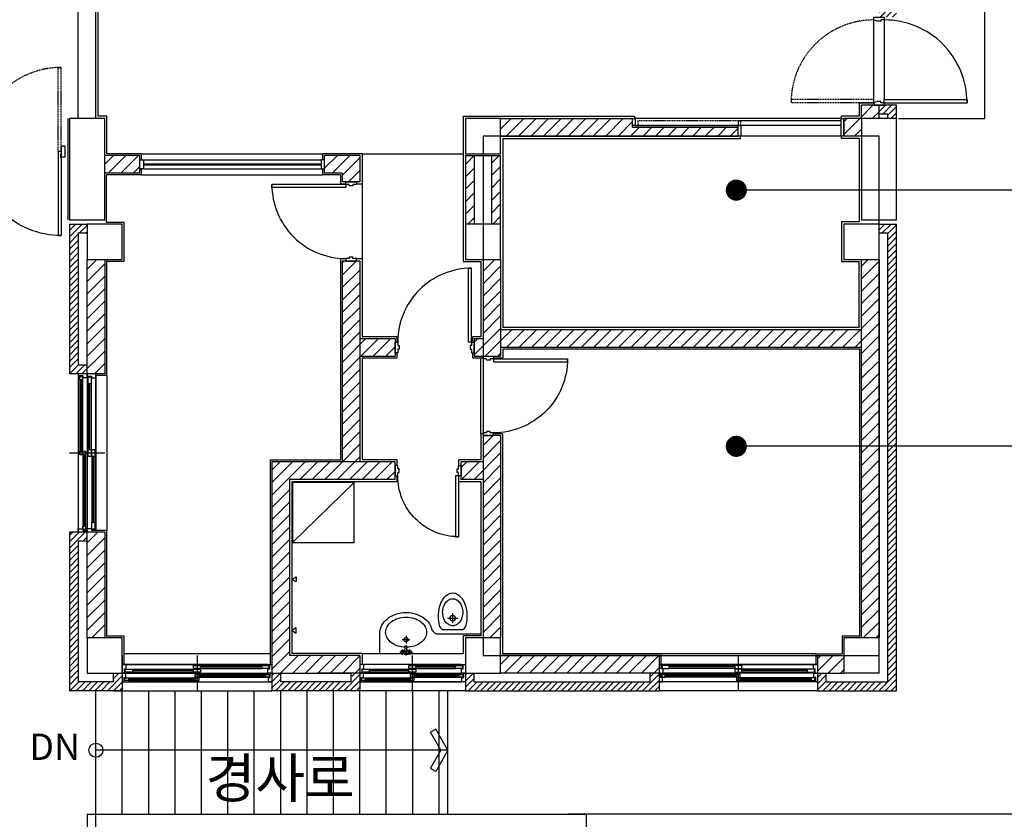
# Model space of a CAD drawing. Extents: x 40749221 to 41270423, y -265141 to 257909.
# Drawn here: x 40865910 to 40877099, y -111464 to -102381 of the extents above; entities that cross this region are included whole.
import ezdxf
from ezdxf.enums import TextEntityAlignment as Align

# ---------------------------------------------------------------- set-up
doc = ezdxf.new("R2010")
doc.units = 0
doc.header["$LTSCALE"] = 50
doc.header["$MEASUREMENT"] = 0
doc.linetypes.add('HIDDEN', pattern=[0.375, 0.25, -0.125])
doc.layers.get('0').update_dxf_attribs({"linetype": 'CONTINUOUS'})
doc.layers.get('Defpoints').update_dxf_attribs({"linetype": 'CONTINUOUS'})
for name, color, linetype in [('4', 4, 'CONTINUOUS'), ('COL', 2, 'CONTINUOUS'), ('DIM', 7, 'CONTINUOUS'), ('FIN', 7, 'CONTINUOUS'), ('FUR', 5, 'CONTINUOUS'), ('HAT', 5, 'CONTINUOUS'), ('hidden', 7, 'HIDDEN'), ('TEX', 3, 'CONTINUOUS'), ('TEX_400', 3, 'CONTINUOUS'), ('TEXT', 3, 'CONTINUOUS'), ('WAL', 3, 'CONTINUOUS'), ('WID', 4, 'CONTINUOUS')]:
    doc.layers.add(name, color=color, linetype=linetype)
doc.styles.add('서울남산체', font='malgun.ttf')
pattern_1 = [(45, (40743033.9, -129435.98), (-70.71068, 70.71068), [])]

# ---------------------------------------------------------------- blocks, each defined once
blk = doc.blocks.new('ARROW1')
for p, q in [((0, 0), (0.286, 0.501)), ((0.286, 0.501), (0.41, 0.43)), ((0.165, 0), (0.41, 0.429)), ((0, 0), (0.286, -0.501)), ((0.165, 0), (0.41, -0.429)), ((0.286, -0.501), (0.41, -0.43))]:
    blk.add_line(p, q)

msp = doc.modelspace()

# ---------------------------------------------------------------- hatches: boundary and pattern name
at = {"layer": 'HAT'}
h = msp.add_hatch(dxfattribs=at)
h.set_pattern_fill('_USER', color=256, scale=50, angle=45, style=0, pattern_type=0)
h.set_pattern_definition([(45, (40743033.9, -129435.98), (-35.355339, 35.355339), [])])
h.paths.add_polyline_path([(40875875.5, -103354), (40875675.5, -103354), (40875675.5, -103454), (40875775.5, -103454), (40875775.5, -103504), (40875875.5, -103504)])
h.paths.add_polyline_path([(40875875.5, -101904), (40875675.5, -101904), (40875675.5, -102004), (40875775.5, -102004), (40875775.5, -102254), (40875675.5, -102254), (40875675.5, -102354), (40875735.4, -102354), (40875875.5, -102354)])
h = msp.add_hatch(dxfattribs=at)
h.set_pattern_fill('_USER', color=256, scale=100, angle=45, style=0, pattern_type=0)
h.set_pattern_definition(pattern_1)
h.paths.add_polyline_path([(40875475.5, -103604), (40875275.5, -103604), (40875275.5, -103704), (40875475.5, -103704)])
h.paths.add_polyline_path([(40875475.5, -103504), (40875275.5, -103504), (40875275.5, -103604), (40875475.5, -103604)])
h.paths.add_polyline_path([(40875675.3, -103354), (40875475.3, -103354), (40875475.3, -103504), (40875475.5, -103504), (40875675.3, -103504)])
h = msp.add_hatch(dxfattribs=at)
h.set_pattern_fill('_USER', color=256, scale=100, angle=45, style=0, pattern_type=0)
h.set_pattern_definition(pattern_1)
h.paths.add_polyline_path([(40875475.5, -105904), (40871375.5, -105904), (40871375.5, -106104), (40875475.5, -106104)])
h.paths.add_polyline_path([(40872875.5, -103604), (40872875.5, -103504), (40871375.5, -103504), (40871375.5, -103704), (40874075.5, -103704), (40874075.5, -103604)])
h = msp.add_hatch(dxfattribs=at)
h.set_pattern_fill('_USER', color=256, scale=100, angle=45, style=0, pattern_type=0)
h.set_pattern_definition(pattern_1)
h.paths.add_polyline_path([(40867275.3, -104024), (40866875.5, -104024), (40866875.5, -104124), (40867275.3, -104124)])
h.paths.add_polyline_path([(40867275.3, -103924), (40866875.5, -103924), (40866875.5, -104024), (40867275.3, -104024)])
h = msp.add_hatch(dxfattribs=at)
h.set_pattern_fill('_USER', color=256, scale=100, angle=45, style=0, pattern_type=0)
h.set_pattern_definition(pattern_1)
h.paths.add_polyline_path([(40869775.5, -103924), (40869375.3, -103924), (40869375.3, -104124), (40869575.5, -104124), (40869575.5, -104224), (40869775.5, -104224)])
h = msp.add_hatch(dxfattribs=at)
h.set_pattern_fill('_USER', color=256, scale=100, angle=45, style=0, pattern_type=0)
h.set_pattern_definition(pattern_1)
h.paths.add_polyline_path([(40871075.5, -103924), (40870975.5, -103924), (40870975.5, -104704), (40871075.5, -104704)])
h.paths.add_polyline_path([(40871375.5, -103924), (40871275.5, -103924), (40871275.5, -104704), (40871375.5, -104704)])
h = msp.add_hatch(dxfattribs=at)
h.set_pattern_fill('_USER', color=256, scale=100, angle=45, style=0, pattern_type=0)
h.set_pattern_definition(pattern_1)
h.paths.add_polyline_path([(40869775.5, -105124), (40869575.5, -105124), (40869575.5, -107404), (40869775.5, -107404)])
h.paths.add_polyline_path([(40870175.5, -106004), (40869775.5, -106004), (40869775.5, -106204), (40870175.5, -106204)])
h.paths.add_polyline_path([(40871175.5, -107404), (40870925.5, -107404), (40870925.5, -107604), (40871175.5, -107604)])
h.paths.add_polyline_path([(40871375.5, -107104), (40871175.5, -107104), (40871175.5, -109404), (40871375.5, -109404)])
h.paths.add_polyline_path([(40871375.5, -105104), (40871175.5, -105104), (40871175.5, -106004), (40871175.5, -106204), (40871295.5, -106204), (40871375.5, -106204)])
h.paths.add_polyline_path([(40871175.5, -106004), (40871075.5, -106004), (40871075.5, -106204), (40871175.5, -106204)])
h = msp.add_hatch(dxfattribs=at)
h.set_pattern_fill('_USER', color=256, scale=100, angle=45, style=0, pattern_type=0)
h.set_pattern_definition(pattern_1)
h.paths.add_polyline_path([(40875675.5, -105104), (40875475.5, -105104), (40875475.5, -109404), (40875675.5, -109404)])
h = msp.add_hatch(dxfattribs=at)
h.set_pattern_fill('_USER', color=256, scale=100, angle=45, style=0, pattern_type=0)
h.set_pattern_definition(pattern_1)
h.paths.add_polyline_path([(40869775.5, -109804), (40869775.5, -109604), (40868975.5, -109604), (40868975.5, -107604), (40870175.5, -107604), (40870175.5, -107404), (40868775.5, -107404), (40868775.5, -109804)])
h = msp.add_hatch(dxfattribs=at)
h.set_pattern_fill('_USER', color=256, scale=100, angle=45, style=0, pattern_type=0)
h.set_pattern_definition(pattern_1)
h.paths.add_polyline_path([(40875275.5, -109604), (40874975.5, -109604), (40874975.5, -109804), (40875275.5, -109804)])
h.paths.add_polyline_path([(40873175.5, -109604), (40871375.5, -109604), (40871375.5, -109804), (40873175.5, -109804), (40873175.5, -109704)])

# ---------------------------------------------------------------- linework, layer by layer
at = {"layer": '4', "linetype": 'Continuous'}
for p, q in [((40878053.6, -104317.1), (40874053.6, -104317.1)), ((40878053.6, -107227.5), (40874053.6, -107227.5))]:
    msp.add_line(p, q, dxfattribs=at)
at = {"layer": '4', "const_width": 120}
for points in [[(40873993.6, -104317.1, 1), (40874113.6, -104317.1, 1)], [(40873993.6, -107227.5, 1), (40874113.6, -107227.5, 1)]]:
    msp.add_lwpolyline(points, format="xyb", close=True, dxfattribs=at)
at = {"layer": 'COL'}
for p, q in [((40866475.5, -103504), (40866475.5, -104654)), ((40866875.5, -103504), (40866475.5, -103504)), ((40866875.5, -104654), (40866875.5, -103504)), ((40870975.5, -103504), (40870975.5, -103904)), ((40871375.5, -103504), (40870975.5, -103504)), ((40871375.5, -103904), (40871375.5, -103504)), ((40875475.5, -103504), (40875475.5, -104654)), ((40875875.5, -103504), (40875475.5, -103504)), ((40875875.5, -104654), (40875875.5, -103504)), ((40870975.5, -103904), (40871375.5, -103904)), ((40866475.5, -104654), (40866875.5, -104654)), ((40866675.5, -104704), (40866675.5, -105104)), ((40867075.5, -104704), (40866675.5, -104704)), ((40867075.5, -105104), (40867075.5, -104704)), ((40870975.5, -104704), (40870975.5, -105104)), ((40871375.5, -104704), (40870975.5, -104704)), ((40871375.5, -105104), (40871375.5, -104704)), ((40875275.5, -104704), (40875275.5, -105104)), ((40875675.5, -104704), (40875275.5, -104704)), ((40875475.5, -104654), (40875875.5, -104654)), ((40875675.5, -105104), (40875675.5, -104704)), ((40866675.5, -105104), (40867075.5, -105104)), ((40870975.5, -105104), (40871375.5, -105104)), ((40875275.5, -105104), (40875675.5, -105104)), ((40866675.5, -109404), (40866675.5, -109804)), ((40867075.5, -109404), (40866675.5, -109404)), ((40867075.5, -109804), (40867075.5, -109404)), ((40870975.5, -109404), (40870975.5, -109804)), ((40871375.5, -109404), (40870975.5, -109404)), ((40871375.5, -109804), (40871375.5, -109404)), ((40875275.5, -109404), (40875275.5, -109804)), ((40875675.5, -109404), (40875275.5, -109404)), ((40875675.5, -109804), (40875675.5, -109404)), ((40866675.5, -109804), (40867075.5, -109804)), ((40870975.5, -109804), (40871375.5, -109804)), ((40875675.5, -109804), (40875275.5, -109804))]:
    msp.add_line(p, q, dxfattribs=at)
at = {"layer": 'Defpoints'}
msp.add_lwpolyline([(40871175.5, -103704), (40871175.5, -109604), (40875675.5, -109604), (40875675.5, -103704), (40871175.5, -103704)], dxfattribs=at)
at = {"layer": 'DIM'}
msp.add_circle((40866775.5, -110679), 80, dxfattribs=at)
at = {"layer": 'FIN'}
for p, q in [((40866800.5, -103479), (40866800.5, -96429)), ((40876875.5, -101404), (40876875.5, -103504)), ((40875615.4, -103324), (40875615.4, -102384)), ((40875735.4, -102384), (40875735.4, -103289)), ((40875450.3, -103329), (40875450.3, -103479)), ((40875615.4, -103329), (40875450.3, -103329)), ((40866900.5, -103479), (40866800.5, -103479)), ((40866900.5, -103904), (40866900.5, -103479)), ((40870950.5, -103479), (40872900.5, -103479)), ((40870950.5, -103479), (40870950.5, -105129)), ((40872900.5, -103504), (40872900.5, -103479)), ((40875250.5, -103504), (40875250.5, -103479)), ((40875450.3, -103479), (40875250.5, -103479)), ((40866455.5, -103504), (40866455.5, -104654)), ((40875245.5, -103504), (40872900.5, -103504)), ((40872905.5, -103584), (40874075.5, -103584)), ((40875895.5, -103504), (40876875.5, -103504)), ((40874100.5, -103729), (40874100.5, -103704)), ((40875250.5, -103729), (40875250.5, -103704)), ((40871400.5, -103729), (40871400.5, -105879)), ((40871400.5, -103729), (40874100.5, -103729)), ((40875450.5, -103729), (40875250.5, -103729)), ((40875450.5, -103729), (40875450.5, -104679)), ((40867295.3, -103904), (40866900.5, -103904)), ((40867295.3, -103974), (40867295.3, -103904)), ((40869800.5, -103904), (40869355.3, -103904)), ((40869355.3, -103974), (40869355.3, -103904)), ((40869800.5, -103904), (40870950.5, -103904)), ((40869800.5, -103904), (40869800.5, -104249)), ((40867295.3, -104144), (40866895.5, -104144)), ((40866895.5, -104684), (40866895.5, -104144)), ((40867295.3, -104144), (40867295.3, -104074)), ((40869355.3, -104144), (40869355.3, -104074)), ((40869555.5, -104144), (40869355.3, -104144)), ((40869555.5, -104144), (40869555.5, -104249)), ((40869615.5, -104249), (40869555.5, -104249)), ((40869800.5, -104249), (40869735.5, -104249)), ((40869800.5, -104249), (40869800.5, -105099)), ((40867095.5, -104684), (40866895.5, -104684)), ((40867095.5, -105124), (40867095.5, -104684)), ((40875250.5, -104679), (40875250.5, -105129)), ((40875450.5, -104679), (40875250.5, -104679)), ((40866895.5, -105124), (40866895.5, -106424)), ((40866895.5, -105124), (40867095.5, -105124)), ((40869615.5, -105099), (40869555.5, -105099)), ((40869555.5, -105099), (40869555.5, -107384)), ((40869800.5, -105099), (40869735.5, -105099)), ((40869800.5, -105099), (40869800.5, -105979)), ((40870950.5, -105129), (40871150.5, -105129)), ((40871150.5, -105129), (40871150.5, -105979)), ((40875250.5, -105129), (40875450.5, -105129)), ((40875450.5, -105879), (40875450.5, -105129)), ((40875450.5, -105879), (40871400.5, -105879)), ((40869800.5, -105979), (40870195.5, -105979)), ((40870195.5, -105979), (40870195.5, -106044)), ((40871055.5, -105979), (40871055.5, -106044)), ((40871055.5, -105979), (40871150.5, -105979)), ((40870195.5, -106164), (40870195.5, -106224)), ((40871055.5, -106164), (40871055.5, -106224)), ((40875455.5, -106124), (40871400.5, -106124)), ((40871400.5, -106124), (40871400.5, -106224)), ((40875455.5, -109384), (40875455.5, -106124)), ((40869800.5, -106224), (40870195.5, -106224)), ((40869800.5, -106224), (40869800.5, -107379)), ((40871055.5, -106224), (40871175.5, -106224)), ((40871150.5, -107084), (40871150.5, -106224)), ((40871295.5, -106224), (40871400.5, -106224)), ((40866900.5, -106424), (40866775.5, -106424)), ((40866900.5, -106424), (40866900.5, -108184)), ((40871175.5, -107084), (40871150.5, -107084)), ((40871150.5, -107084), (40871150.5, -107379)), ((40871395.5, -107084), (40871295.5, -107084)), ((40871395.5, -107084), (40871395.5, -109584)), ((40869555.5, -107384), (40868755.5, -107384)), ((40868755.5, -107384), (40868755.5, -109704)), ((40870200.5, -107379), (40869800.5, -107379)), ((40870200.5, -107444), (40870200.5, -107379)), ((40871150.5, -107379), (40870900.5, -107379)), ((40870900.5, -107444), (40870900.5, -107379)), ((40869000.5, -107629), (40869000.5, -109579)), ((40870200.5, -107629), (40869000.5, -107629)), ((40870200.5, -107629), (40870200.5, -107564)), ((40870900.5, -107629), (40870900.5, -107564)), ((40871150.5, -107629), (40870900.5, -107629)), ((40871150.5, -107629), (40871150.5, -109379)), ((40866900.5, -108184), (40866775.5, -108184)), ((40866895.5, -108184), (40866895.5, -109384)), ((40867095.5, -109384), (40866895.5, -109384)), ((40867095.5, -109704), (40867095.5, -109384)), ((40870950.5, -109379), (40870950.5, -109579)), ((40871150.5, -109379), (40870950.5, -109379)), ((40875255.5, -109384), (40875255.5, -109584)), ((40875455.5, -109384), (40875255.5, -109384)), ((40867095.5, -109579), (40868755.5, -109579)), ((40869800.5, -109579), (40869000.5, -109579)), ((40869800.5, -109579), (40870950.5, -109579)), ((40869800.5, -109579), (40869800.5, -109704)), ((40873195.5, -109584), (40871395.5, -109584)), ((40873195.5, -109584), (40873195.5, -109704)), ((40874955.5, -109584), (40875255.5, -109584)), ((40874955.5, -109584), (40874955.5, -109704))]:
    msp.add_line(p, q, dxfattribs=at)
at = {"layer": 'FIN', "linetype": 'Continuous'}
for p, q in [((40866775.5, -113804), (40866775.5, -110004)), ((40870775.5, -111404), (40870775.5, -110004)), ((40866675.5, -111404), (40866775.5, -111404)), ((40866675.5, -111404), (40866675.5, -113804)), ((40866775.5, -111404), (40872345.5, -111404)), ((40880137.1, -111404), (40872145.5, -111404)), ((40872345.5, -111404), (40872345.5, -113804))]:
    msp.add_line(p, q, dxfattribs=at)
at = {"layer": 'FIN'}
msp.add_lwpolyline([(40874075.5, -103579), (40875245.5, -103579), (40875245.5, -103529), (40874075.5, -103529)], close=True, dxfattribs=at)
at = {"layer": 'FUR'}
for p, q in [((40869710.5, -107639), (40869010.5, -108319)), ((40870773.1, -109179.9), (40870887.9, -109179.9)), ((40870830.5, -109237.3), (40870830.5, -109122.5)), ((40870728.9, -109309.6), (40870932.2, -109309.6)), ((40870000.5, -109579), (40870000.5, -109356)), ((40870256.1, -109422.9), (40870344.9, -109422.9)), ((40870300.5, -109378.5), (40870300.5, -109467.3)), ((40870651.4, -109356), (40871150.5, -109356)), ((40870260.2, -109597), (40870260.2, -109534.5)), ((40870290.5, -109565.8), (40870290.5, -109494.3)), ((40870290.5, -109494.3), (40870310.5, -109494.3)), ((40870310.5, -109565.8), (40870310.5, -109494.3)), ((40870340.9, -109597), (40870340.9, -109534.5)), ((40870228.9, -109565.8), (40870271.7, -109565.8)), ((40870290.5, -109565.8), (40870310.5, -109565.8)), ((40870329.3, -109565.8), (40870372.1, -109565.8))]:
    msp.add_line(p, q, dxfattribs=at)
for points in [[(40869710.5, -108319), (40869710.5, -107639), (40869010.5, -107639), (40869010.5, -108319)], [(40869000.5, -108739), (40869051.3, -108709.7), (40869051.3, -108768.3)], [(40869000.5, -109319), (40869051.3, -109348.3), (40869051.3, -109289.7)]]:
    msp.add_lwpolyline(points, close=True, dxfattribs=at)
for points in [[(40870668.5, -109157.2, -0.062129), (40870681.7, -109051.3, -0.0753584), (40870716, -108970, -0.1070551), (40870773.3, -108910, -0.1498924), (40870830.5, -108892.4, -0.1498924), (40870887.8, -108910, -0.1070551), (40870945.1, -108970, -0.0753584), (40870979.3, -109051.3, -0.062129), (40870992.5, -109157.2, -0.062129), (40870979.3, -109263.2, -0.0130562), (40870975.1, -109278, -0.1070551)], [(40870000.5, -109356, -0.1196365), (40870022.2, -109266.6, -0.1048834), (40870088.4, -109185.7, -0.0890952), (40870183, -109134.2, -0.0804395), (40870300.5, -109115.1, -0.0804395), (40870418.1, -109134.2, -0.0890952), (40870512.7, -109185.7, -0.1048834), (40870578.8, -109266.6, -0.0272482), (40870587.5, -109286, -0.1196365)], [(40870290.5, -109509.8, -0.0660762), (40870208.8, -109496.3, -0.0848079), (40870136.3, -109459.9, -0.1063338), (40870084.7, -109401.6, -0.1289398), (40870068.3, -109339.2, -0.1289398), (40870084.7, -109276.7, -0.1063338), (40870136.3, -109218.4, -0.0848079), (40870208.8, -109182, -0.0740605), (40870300.5, -109168.4, -0.0740605)], [(40870300.5, -109168.4, -0.0740605), (40870392.2, -109182, -0.0848079), (40870464.7, -109218.4, -0.1063338), (40870516.4, -109276.7, -0.1289398), (40870532.7, -109339.2, -0.1289398), (40870516.4, -109401.6, -0.1063338), (40870464.7, -109459.9, -0.0848079), (40870392.2, -109496.3, -0.0660762), (40870310.5, -109509.8, -0.0740605)], [(40870685.9, -109278, -0.0130562), (40870681.7, -109263.2, -0.062129), (40870668.5, -109157.2, -0.062129)]]:
    msp.add_lwpolyline(points, format="xyb", dxfattribs=at)
msp.add_lwpolyline([(40870716.2, -109112.2, -0.0748911), (40870725.3, -109051.6, -0.0853959), (40870749.7, -109003.5, -0.1061792), (40870788.6, -108969.4, -0.1276622), (40870830.5, -108958.5, -0.1276622), (40870872.4, -108969.4, -0.1061792), (40870911.4, -109003.5, -0.0853959), (40870935.8, -109051.6, -0.0748911), (40870944.9, -109112.2, -0.0748911), (40870935.8, -109172.9, -0.0853959), (40870911.4, -109220.9, -0.1061792), (40870872.4, -109255, -0.1276622), (40870830.5, -109265.9, -0.1276622), (40870788.6, -109255, -0.1061792), (40870749.7, -109220.9, -0.0853959), (40870725.3, -109172.9, -0.0748911)], format="xyb", close=True, dxfattribs=at)
for centre, radius in [((40870830.5, -109179.9), 31.5), ((40870300.5, -109422.9), 24.3)]:
    msp.add_circle(centre, radius, dxfattribs=at)
for centre, radius, start, end in [((40870661, -109283.1), 73.5, 182.23784, 262.52286), ((40870728.9, -109264.6), 45, 197.21271, 270.00008), ((40870932.2, -109264.6), 45, 269.99992, 342.78729), ((40870300.5, -109565.8), 28.8, 110.31571, 69.68429), ((40870260.2, -109565.8), 20.1, 42.10646, 317.89354), ((40870340.9, -109565.8), 20.1, 222.10646, 137.89354)]:
    msp.add_arc(centre, radius, start, end, dxfattribs=at)
at = {"layer": 'HAT'}
for p, q in [((40866475.5, -104847.9), (40866619.4, -104704)), ((40866475.5, -104777.2), (40866548.7, -104704)), ((40866475.5, -104706.5), (40866478, -104704)), ((40866590.2, -104804), (40866675.5, -104718.6)), ((40875675.5, -104769.6), (40875741.2, -104703.9)), ((40875711.9, -104803.9), (40875811.9, -104703.9)), ((40875775.5, -104811), (40875875.5, -104711)), ((40866475.5, -104918.6), (40866575.5, -104818.6)), ((40866660.9, -104804), (40866675.5, -104789.3)), ((40875775.5, -104881.7), (40875875.5, -104781.7)), ((40866475.5, -104989.3), (40866575.5, -104889.3)), ((40875775.5, -104952.4), (40875875.5, -104852.4)), ((40875775.5, -105023.1), (40875875.5, -104923.1)), ((40866475.5, -105060), (40866575.5, -104960)), ((40866475.5, -105130.7), (40866575.5, -105030.7)), ((40875775.5, -105093.8), (40875875.5, -104993.8)), ((40875775.5, -105164.5), (40875875.5, -105064.5)), ((40866475.5, -105201.4), (40866575.5, -105101.4)), ((40866475.5, -105272.1), (40866575.5, -105172.1)), ((40866675.5, -105213.6), (40866785.1, -105104)), ((40866675.5, -105355), (40866875.5, -105155)), ((40875775.5, -105235.2), (40875875.5, -105135.2)), ((40866475.5, -105342.9), (40866575.5, -105242.9)), ((40875775.5, -105306), (40875875.5, -105206)), ((40875775.5, -105376.7), (40875875.5, -105276.7)), ((40866475.5, -105413.6), (40866575.5, -105313.6)), ((40866475.5, -105484.3), (40866575.5, -105384.3)), ((40866675.5, -105496.4), (40866875.5, -105296.4)), ((40875775.5, -105447.4), (40875875.5, -105347.4)), ((40866475.5, -105555), (40866575.5, -105455)), ((40866675.5, -105637.8), (40866875.5, -105437.8)), ((40875775.5, -105518.1), (40875875.5, -105418.1)), ((40875775.5, -105588.8), (40875875.5, -105488.8)), ((40866475.5, -105625.7), (40866575.5, -105525.7)), ((40866475.5, -105696.4), (40866575.5, -105596.4)), ((40866675.5, -105779.3), (40866875.5, -105579.3)), ((40875775.5, -105659.5), (40875875.5, -105559.5)), ((40866475.5, -105767.1), (40866575.5, -105667.1)), ((40866475.5, -105837.8), (40866575.5, -105737.8)), ((40866675.5, -105920.7), (40866875.5, -105720.7)), ((40875775.5, -105730.2), (40875875.5, -105630.2)), ((40875775.5, -105800.9), (40875875.5, -105700.9)), ((40866475.5, -105908.5), (40866575.5, -105808.5)), ((40875775.5, -105871.6), (40875875.5, -105771.6)), ((40875775.5, -105942.4), (40875875.5, -105842.4)), ((40866475.5, -105979.3), (40866575.5, -105879.3)), ((40866475.5, -106050), (40866575.5, -105950)), ((40866675.5, -106062.1), (40866875.5, -105862.1)), ((40875775.5, -106013.1), (40875875.5, -105913.1)), ((40866475.5, -106120.7), (40866575.5, -106020.7)), ((40866675.5, -106203.5), (40866875.5, -106003.5)), ((40875775.5, -106083.8), (40875875.5, -105983.8)), ((40875775.5, -106154.5), (40875875.5, -106054.5)), ((40866475.5, -106191.4), (40866575.5, -106091.4)), ((40866475.5, -106262.1), (40866575.5, -106162.1)), ((40866616.5, -106404), (40866875.5, -106144.9)), ((40875775.5, -106225.2), (40875875.5, -106125.2)), ((40866475.5, -106332.8), (40866575.5, -106232.8)), ((40866757.9, -106404), (40866875.5, -106286.4)), ((40875775.5, -106295.9), (40875875.5, -106195.9)), ((40875775.5, -106366.6), (40875875.5, -106266.6)), ((40866475.5, -106403.5), (40866575.1, -106304)), ((40866545.8, -106404), (40866645.8, -106304)), ((40866666.5, -106354), (40866675.5, -106344.9)), ((40875775.5, -106437.3), (40875875.5, -106337.3)), ((40875775.5, -106508), (40875875.5, -106408)), ((40875775.5, -106578.7), (40875875.5, -106478.7)), ((40875775.5, -106649.5), (40875875.5, -106549.5)), ((40875775.5, -106720.2), (40875875.5, -106620.2)), ((40875775.5, -106790.9), (40875875.5, -106690.9)), ((40875775.5, -106861.6), (40875875.5, -106761.6)), ((40875775.5, -106932.3), (40875875.5, -106832.3)), ((40875775.5, -107003), (40875875.5, -106903)), ((40875775.5, -107073.7), (40875875.5, -106973.7)), ((40875775.5, -107144.4), (40875875.5, -107044.4)), ((40875775.5, -107215.1), (40875875.5, -107115.1)), ((40875775.5, -107285.9), (40875875.5, -107185.9)), ((40875775.5, -107356.6), (40875875.5, -107256.6)), ((40875775.5, -107427.3), (40875875.5, -107327.3)), ((40875775.5, -107498), (40875875.5, -107398)), ((40875775.5, -107568.7), (40875875.5, -107468.7)), ((40875775.5, -107639.4), (40875875.5, -107539.4)), ((40875775.5, -107710.1), (40875875.5, -107610.1)), ((40875775.5, -107780.8), (40875875.5, -107680.8)), ((40875775.5, -107851.5), (40875875.5, -107751.5)), ((40875775.5, -107922.3), (40875875.5, -107822.3)), ((40875775.5, -107993), (40875875.5, -107893)), ((40875775.5, -108063.7), (40875875.5, -107963.7)), ((40875775.5, -108134.4), (40875875.5, -108034.4)), ((40875775.5, -108205.1), (40875875.5, -108105.1)), ((40875775.5, -108275.8), (40875875.5, -108175.8)), ((40866475.5, -108383.4), (40866655, -108204)), ((40866475.5, -108312.7), (40866584.3, -108204)), ((40866475.5, -108242), (40866513.6, -108204)), ((40866625.7, -108304), (40866675.5, -108254.1)), ((40866675.5, -108324.8), (40866796.4, -108204)), ((40866675.5, -108466.3), (40866875.5, -108266.3)), ((40875775.5, -108346.5), (40875875.5, -108246.5)), ((40866475.5, -108454.1), (40866575.5, -108354.1)), ((40866475.5, -108524.8), (40866575.5, -108424.8)), ((40866675.5, -108607.7), (40866875.5, -108407.7)), ((40875775.5, -108417.2), (40875875.5, -108317.2)), ((40875775.5, -108487.9), (40875875.5, -108387.9)), ((40866475.5, -108595.5), (40866575.5, -108495.5)), ((40875775.5, -108558.6), (40875875.5, -108458.6)), ((40875775.5, -108629.4), (40875875.5, -108529.4)), ((40866475.5, -108666.3), (40866575.5, -108566.3)), ((40866475.5, -108737), (40866575.5, -108637)), ((40866675.5, -108749.1), (40866875.5, -108549.1)), ((40875775.5, -108700.1), (40875875.5, -108600.1)), ((40866475.5, -108807.7), (40866575.5, -108707.7)), ((40866675.5, -108890.5), (40866875.5, -108690.5)), ((40875775.5, -108770.8), (40875875.5, -108670.8)), ((40875775.5, -108841.5), (40875875.5, -108741.5)), ((40866475.5, -108878.4), (40866575.5, -108778.4)), ((40866475.5, -108949.1), (40866575.5, -108849.1)), ((40866675.5, -109031.9), (40866875.5, -108831.9)), ((40875775.5, -108912.2), (40875875.5, -108812.2)), ((40866475.5, -109019.8), (40866575.5, -108919.8)), ((40866675.5, -109173.4), (40866875.5, -108973.4)), ((40875775.5, -108982.9), (40875875.5, -108882.9)), ((40875775.5, -109053.6), (40875875.5, -108953.6)), ((40866475.5, -109090.5), (40866575.5, -108990.5)), ((40866475.5, -109161.2), (40866575.5, -109061.2)), ((40875775.5, -109124.3), (40875875.5, -109024.3)), ((40875775.5, -109195), (40875875.5, -109095)), ((40866475.5, -109231.9), (40866575.5, -109131.9)), ((40866475.5, -109302.7), (40866575.5, -109202.7)), ((40866675.5, -109314.8), (40866875.5, -109114.8)), ((40875775.5, -109265.8), (40875875.5, -109165.8)), ((40866475.5, -109373.4), (40866575.5, -109273.4)), ((40866727.8, -109404), (40866875.5, -109256.2)), ((40875775.5, -109336.5), (40875875.5, -109236.5)), ((40875775.5, -109407.2), (40875875.5, -109307.2)), ((40866475.5, -109444.1), (40866575.5, -109344.1)), ((40866475.5, -109514.8), (40866575.5, -109414.8)), ((40866869.2, -109404), (40866875.5, -109397.6)), ((40875775.5, -109477.9), (40875875.5, -109377.9)), ((40866475.5, -109585.5), (40866575.5, -109485.5)), ((40875775.5, -109548.6), (40875875.5, -109448.6)), ((40875775.5, -109619.3), (40875875.5, -109519.3)), ((40866475.5, -109656.2), (40866575.5, -109556.2)), ((40866475.5, -109726.9), (40866575.5, -109626.9)), ((40874955.5, -109584), (40873195.5, -109584)), ((40875775.5, -109690), (40875875.5, -109590)), ((40866475.5, -109797.6), (40866575.5, -109697.6)), ((40875775.5, -109760.7), (40875875.5, -109660.7)), ((40875775.5, -109831.4), (40875875.5, -109731.4)), ((40866475.5, -109868.3), (40866575.5, -109768.3)), ((40866475.5, -109939.1), (40866575.5, -109839.1)), ((40866905.6, -110004), (40867075.5, -109834)), ((40866975.5, -109863.3), (40867034.9, -109804)), ((40868775.5, -109901.8), (40868873.4, -109804)), ((40868775.5, -109831.1), (40868802.6, -109804)), ((40868775.5, -109972.5), (40868875.5, -109872.5)), ((40869592.6, -110004), (40869775.5, -109821)), ((40869685.5, -109840.3), (40869721.9, -109804)), ((40870975.5, -109893.8), (40871065.4, -109804)), ((40870975.5, -109823.1), (40870994.7, -109804)), ((40870975.5, -109964.5), (40871075.5, -109864.5)), ((40872986.7, -110004), (40873175.5, -109815.1)), ((40873075.5, -109844.4), (40873116, -109804)), ((40874975.5, -109853.6), (40875025.2, -109804)), ((40874975.5, -109924.3), (40875075.5, -109824.3)), ((40875744.4, -110004), (40875875.5, -109872.9)), ((40875775.5, -109902.2), (40875875.5, -109802.2)), ((40866481.3, -110004), (40866581.3, -109904)), ((40866552, -110004), (40866652, -109904)), ((40866622.7, -110004), (40866722.7, -109904)), ((40866693.5, -110004), (40866793.5, -109904)), ((40866764.2, -110004), (40866864.2, -109904)), ((40866834.9, -110004), (40866934.9, -109904)), ((40866976.3, -110004), (40867075.5, -109904.7)), ((40867047, -110004), (40867075.5, -109975.4)), ((40868814.8, -110004), (40868914.8, -109904)), ((40868885.5, -110004), (40868985.5, -109904)), ((40868956.2, -110004), (40869056.2, -109904)), ((40869026.9, -110004), (40869126.9, -109904)), ((40869097.6, -110004), (40869197.6, -109904)), ((40869168.3, -110004), (40869268.3, -109904)), ((40869239, -110004), (40869339, -109904)), ((40869309.7, -110004), (40869409.7, -109904)), ((40869380.5, -110004), (40869480.5, -109904)), ((40869451.2, -110004), (40869551.2, -109904)), ((40869521.9, -110004), (40869621.9, -109904)), ((40869663.3, -110004), (40869775.5, -109891.7)), ((40869734, -110004), (40869775.5, -109962.5)), ((40871006.8, -110004), (40871106.8, -109904)), ((40871077.5, -110004), (40871177.5, -109904)), ((40871148.2, -110004), (40871248.2, -109904)), ((40871218.9, -110004), (40871318.9, -109904)), ((40871289.6, -110004), (40871389.6, -109904)), ((40871360.4, -110004), (40871460.4, -109904)), ((40871431.1, -110004), (40871531.1, -109904)), ((40871501.8, -110004), (40871601.8, -109904)), ((40871572.5, -110004), (40871672.5, -109904)), ((40871643.2, -110004), (40871743.2, -109904)), ((40871713.9, -110004), (40871813.9, -109904)), ((40871784.6, -110004), (40871884.6, -109904)), ((40871855.3, -110004), (40871955.3, -109904)), ((40871926, -110004), (40872026, -109904)), ((40871996.8, -110004), (40872096.8, -109904)), ((40872067.5, -110004), (40872167.5, -109904)), ((40872138.2, -110004), (40872238.2, -109904)), ((40872208.9, -110004), (40872308.9, -109904)), ((40872279.6, -110004), (40872379.6, -109904)), ((40872350.3, -110004), (40872450.3, -109904)), ((40872421, -110004), (40872521, -109904)), ((40872491.7, -110004), (40872591.7, -109904)), ((40872562.4, -110004), (40872662.4, -109904)), ((40872633.1, -110004), (40872733.1, -109904)), ((40872703.9, -110004), (40872803.9, -109904)), ((40872774.6, -110004), (40872874.6, -109904)), ((40872845.3, -110004), (40872945.3, -109904)), ((40872916, -110004), (40873016, -109904)), ((40873057.4, -110004), (40873175.5, -109885.9)), ((40873128.1, -110004), (40873175.5, -109956.6)), ((40874975.5, -109995), (40875075.5, -109895)), ((40875037.3, -110004), (40875137.3, -109904)), ((40875108, -110004), (40875208, -109904)), ((40875178.7, -110004), (40875278.7, -109904)), ((40875249.4, -110004), (40875349.4, -109904)), ((40875320.2, -110004), (40875420.2, -109904)), ((40875390.9, -110004), (40875490.9, -109904)), ((40875461.6, -110004), (40875561.6, -109904)), ((40875532.3, -110004), (40875632.3, -109904)), ((40875603, -110004), (40875703, -109904)), ((40875673.7, -110004), (40875773.7, -109904)), ((40875815.1, -110004), (40875875.5, -109943.6)), ((40866975.5, -110004), (40868775.5, -110004)), ((40870975.5, -110004), (40869775.5, -110004)), ((40874975.5, -110004), (40873175.5, -110004))]:
    msp.add_line(p, q, dxfattribs=at)
at = {"layer": 'HAT', "linetype": 'Continuous'}
for p, q in [((40867075.5, -111404), (40867075.5, -110004)), ((40867375.5, -111404), (40867375.5, -110004)), ((40867675.5, -111404), (40867675.5, -110004)), ((40867975.5, -111404), (40867975.5, -110004)), ((40868275.5, -111404), (40868275.5, -110004)), ((40868575.5, -111404), (40868575.5, -110004)), ((40868875.5, -111404), (40868875.5, -110004)), ((40869175.5, -111404), (40869175.5, -110004)), ((40869475.5, -111404), (40869475.5, -110004)), ((40869775.5, -111404), (40869775.5, -110004)), ((40870075.5, -111404), (40870075.5, -110004)), ((40870375.5, -111404), (40870375.5, -110004)), ((40870675.5, -111404), (40870675.5, -110004))]:
    msp.add_line(p, q, dxfattribs=at)
at = {"layer": 'hidden'}
msp.add_lwpolyline([(40875615.6, -103324), (40874675.6, -103324, -0.4142136), (40875615.6, -102384, -0.4142136)], format="xyb", dxfattribs=at)
msp.add_lwpolyline([(40875615.6, -103324), (40875615.6, -103289), (40874675.6, -103289), (40874675.6, -103324)], dxfattribs=at)
msp.add_lwpolyline([(40872935.5, -103579), (40874105.5, -103579), (40874105.5, -103529), (40872935.5, -103529)], close=True, dxfattribs=at)
at = {"layer": 'TEXT'}
msp.add_line((40870775.5, -110679), (40866775.5, -110679), dxfattribs=at)
at = {"layer": 'WAL'}
for p, q in [((40866575.5, -103504), (40866575.5, -96404)), ((40866775.5, -103504), (40866775.5, -96404)), ((40875875.5, -103354), (40875475.3, -103354)), ((40875475.3, -103504), (40875475.3, -103354)), ((40875675.3, -103504), (40875675.3, -103354)), ((40875875.5, -103504), (40875875.5, -103354)), ((40875775.5, -103454), (40875675.3, -103454)), ((40875775.5, -103504), (40875775.5, -103454)), ((40871375.5, -103504), (40872875.5, -103504)), ((40872875.5, -103604), (40872875.5, -103504)), ((40872875.5, -103604), (40874075.5, -103604)), ((40874075.5, -103704), (40874075.5, -103604)), ((40875275.5, -103704), (40875275.5, -103504)), ((40875475.5, -103504), (40875275.5, -103504)), ((40871375.5, -103704), (40874075.5, -103704)), ((40875475.5, -103704), (40875275.5, -103704)), ((40866375.5, -103954), (40866375.5, -103904)), ((40867275.3, -103924), (40866875.5, -103924)), ((40867275.3, -104124), (40867275.3, -103924)), ((40869375.3, -104124), (40869375.3, -103924)), ((40869775.5, -103924), (40869375.3, -103924)), ((40869775.5, -103924), (40869775.5, -104224)), ((40870975.5, -103924), (40870975.5, -104704)), ((40870975.5, -103924), (40871375.5, -103924)), ((40871075.5, -103924), (40871075.5, -104704)), ((40871275.5, -104704), (40871275.5, -103924)), ((40871375.5, -104704), (40871375.5, -103924)), ((40867275.3, -104124), (40866875.5, -104124)), ((40869575.5, -104124), (40869375.3, -104124)), ((40869575.5, -104124), (40869575.5, -104224)), ((40869775.5, -104224), (40869575.5, -104224)), ((40866475.5, -104704), (40866675.5, -104704)), ((40866475.5, -104704), (40866475.5, -106404)), ((40875675.5, -104703.9), (40875875.5, -104703.9)), ((40875875.5, -110004), (40875875.5, -104703.9)), ((40866575.5, -104804), (40866675.5, -104804)), ((40866575.5, -104804), (40866575.5, -106304)), ((40875675.5, -104803.9), (40875775.5, -104803.9)), ((40875775.5, -109904), (40875775.5, -104803.9)), ((40866675.5, -106404), (40866675.5, -105104)), ((40866875.5, -105104), (40866875.5, -106404)), ((40869775.5, -105124), (40869575.5, -105124)), ((40869575.5, -105124), (40869575.5, -107404)), ((40869775.5, -105124), (40869775.5, -107404)), ((40871175.5, -105104), (40871175.5, -106004)), ((40871375.5, -105104), (40871375.5, -106204)), ((40875475.5, -109404), (40875475.5, -105104)), ((40875675.5, -105104), (40875675.5, -109404)), ((40875475.3, -105904), (40871375.5, -105904)), ((40869775.5, -106004), (40870175.5, -106004)), ((40870175.5, -106004), (40870175.5, -106204)), ((40871075.5, -106004), (40871075.5, -106204)), ((40871075.5, -106004), (40871175.5, -106004)), ((40875475.3, -106104), (40871375.5, -106104)), ((40869775.5, -106204), (40870175.5, -106204)), ((40871075.5, -106204), (40871375.5, -106204)), ((40866875.5, -106404), (40866475.5, -106404)), ((40866675.5, -106304), (40866575.5, -106304)), ((40871375.5, -107104), (40871175.5, -107104)), ((40871175.5, -107104), (40871175.5, -109404)), ((40871375.5, -107104), (40871375.5, -109404)), ((40870175.5, -107404), (40868775.5, -107404)), ((40868775.5, -107404), (40868775.5, -109604)), ((40868775.5, -107404), (40868775.5, -109604)), ((40870175.5, -107604), (40870175.5, -107404)), ((40871175.5, -107404), (40870925.5, -107404)), ((40870925.5, -107604), (40870925.5, -107404)), ((40868975.5, -107604), (40868975.5, -109604)), ((40870175.5, -107604), (40868975.5, -107604)), ((40868975.5, -107604), (40868975.5, -108354)), ((40871175.5, -107604), (40870925.5, -107604)), ((40866875.5, -108204), (40866475.5, -108204)), ((40866475.5, -108204), (40866475.5, -110004)), ((40866675.5, -108304), (40866575.5, -108304)), ((40866575.5, -108304), (40866575.5, -109904)), ((40866675.5, -109404), (40866675.5, -108204)), ((40866875.5, -108204), (40866875.5, -109404)), ((40868975.5, -108454), (40868975.5, -109604)), ((40867075.5, -109604), (40867075.5, -110004)), ((40868775.5, -109604), (40868775.5, -110004)), ((40869775.5, -109604), (40868975.5, -109604)), ((40869775.5, -109604), (40869775.5, -110004)), ((40870975.5, -109604), (40870975.5, -110004)), ((40873175.5, -109604), (40871375.5, -109604)), ((40873175.5, -109604), (40873175.5, -110004)), ((40874975.5, -109604), (40875275.5, -109604)), ((40874975.5, -109604), (40874975.5, -110004)), ((40866975.5, -109904), (40866975.5, -109804)), ((40868775.5, -109804), (40869665.5, -109804)), ((40868875.5, -109904), (40868875.5, -109804)), ((40869775.5, -109804), (40869285.5, -109804)), ((40869675.5, -109904), (40869675.5, -109804)), ((40871075.5, -109904), (40871075.5, -109804)), ((40873175.5, -109804), (40871375.5, -109804)), ((40873075.5, -109904), (40873075.5, -109804)), ((40874975.5, -109804), (40875275.5, -109804)), ((40875075.5, -109904), (40875075.5, -109804)), ((40866975.5, -109904), (40866575.5, -109904)), ((40869675.5, -109904), (40868875.5, -109904)), ((40871075.5, -109904), (40873075.5, -109904)), ((40875075.5, -109904), (40875775.5, -109904)), ((40867075.5, -110004), (40866475.5, -110004)), ((40869775.5, -110004), (40868775.5, -110004)), ((40870975.5, -110004), (40873175.5, -110004)), ((40874975.5, -110004), (40875875.5, -110004))]:
    msp.add_line(p, q, dxfattribs=at)
at = {"layer": 'WID'}
for p, q in [((40867295.3, -103904), (40869355.3, -103904)), ((40867315.3, -103974), (40869335.3, -103974)), ((40867315.3, -104018), (40869335.3, -104018)), ((40867315.3, -104030), (40869335.3, -104030)), ((40867295.3, -104144), (40869355.3, -104144)), ((40867315.3, -104074), (40869335.3, -104074)), ((40866575.5, -106404), (40866575.5, -108204)), ((40866775.5, -106404), (40866775.5, -108204)), ((40866575.5, -106424), (40866575.5, -108164)), ((40866592.5, -106474), (40866592.5, -107324)), ((40866603.5, -106474), (40866603.5, -107284)), ((40866611.5, -106474), (40866611.5, -107284)), ((40866622.5, -106474), (40866622.5, -107284)), ((40866675.5, -106449), (40866675.5, -108159)), ((40866687.5, -106519), (40866687.5, -107264)), ((40866704.5, -106519), (40866704.5, -107264)), ((40866722.5, -106519), (40866722.5, -107264)), ((40866775.5, -108159), (40866775.5, -106449)), ((40866875.5, -107304), (40866475.5, -107304)), ((40866628.5, -107324), (40866628.5, -108174)), ((40866639.5, -107324), (40866639.5, -108134)), ((40866647.5, -107324), (40866647.5, -108134)), ((40866658.5, -107324), (40866658.5, -108134)), ((40866728.5, -107344), (40866728.5, -108089)), ((40866745.5, -107344), (40866745.5, -108089)), ((40866763.5, -107344), (40866763.5, -108089)), ((40867925.5, -109604), (40867925.5, -110004)), ((40870370.5, -109604), (40870370.5, -110004)), ((40874075.5, -109604), (40874075.5, -110004)), ((40867075.5, -109704), (40868775.5, -109704)), ((40868730.5, -109704), (40867120.5, -109704)), ((40867190.5, -109757), (40867885.5, -109757)), ((40867965.5, -109716), (40868660.5, -109716)), ((40867965.5, -109734), (40868660.5, -109734)), ((40867965.5, -109751), (40868660.5, -109751)), ((40870930.5, -109704), (40869820.5, -109704)), ((40869880.5, -109757), (40870330.5, -109757)), ((40870410.5, -109716), (40870860.5, -109716)), ((40870410.5, -109734), (40870860.5, -109734)), ((40870410.5, -109751), (40870860.5, -109751)), ((40874975.5, -109704), (40873175.5, -109704)), ((40873220.5, -109704), (40874930.5, -109704)), ((40874035.5, -109716), (40873290.5, -109716)), ((40874035.5, -109734), (40873290.5, -109734)), ((40874035.5, -109751), (40873290.5, -109751)), ((40874860.5, -109757), (40874115.5, -109757)), ((40867120.5, -109804), (40868730.5, -109804)), ((40867145.5, -109857), (40867905.5, -109857)), ((40867145.5, -109868), (40867905.5, -109868)), ((40867145.5, -109876), (40867905.5, -109876)), ((40867190.5, -109775), (40867885.5, -109775)), ((40867190.5, -109792), (40867885.5, -109792)), ((40867945.5, -109821), (40868705.5, -109821)), ((40867945.5, -109832), (40868705.5, -109832)), ((40867945.5, -109840), (40868705.5, -109840)), ((40867945.5, -109851), (40868745.5, -109851)), ((40869810.5, -109804), (40870930.5, -109804)), ((40869835.5, -109857), (40870350.5, -109857)), ((40869835.5, -109868), (40870350.5, -109868)), ((40869835.5, -109876), (40870350.5, -109876)), ((40869880.5, -109775), (40870330.5, -109775)), ((40869880.5, -109792), (40870330.5, -109792)), ((40870390.5, -109821), (40870905.5, -109821)), ((40870390.5, -109832), (40870905.5, -109832)), ((40870390.5, -109840), (40870905.5, -109840)), ((40870390.5, -109851), (40870945.5, -109851)), ((40874055.5, -109851), (40873205.5, -109851)), ((40874930.5, -109804), (40873220.5, -109804)), ((40874055.5, -109821), (40873245.5, -109821)), ((40874055.5, -109832), (40873245.5, -109832)), ((40874055.5, -109840), (40873245.5, -109840)), ((40874905.5, -109857), (40874095.5, -109857)), ((40874905.5, -109868), (40874095.5, -109868)), ((40874905.5, -109876), (40874095.5, -109876)), ((40874860.5, -109775), (40874115.5, -109775)), ((40874860.5, -109792), (40874115.5, -109792)), ((40867075.5, -109904), (40868775.5, -109904)), ((40867095.5, -109904), (40868735.5, -109904)), ((40867145.5, -109887), (40867945.5, -109887)), ((40869785.5, -109904), (40870935.5, -109904)), ((40870975.5, -109904), (40869820.5, -109904)), ((40869835.5, -109887), (40870390.5, -109887)), ((40874975.5, -109904), (40873175.5, -109904)), ((40874955.5, -109904), (40873215.5, -109904)), ((40874905.5, -109887), (40874055.5, -109887))]:
    msp.add_line(p, q, dxfattribs=at)
for points in [[(40875735.4, -102354), (40875735.4, -102384), (40875695.4, -102384), (40875695.4, -102399), (40875655.4, -102399), (40875655.4, -102399), (40875615.4, -102384), (40875615.4, -102354)], [(40875735.4, -103354), (40875735.4, -103324), (40875695.4, -103324), (40875695.4, -103309), (40875655.4, -103309), (40875655.4, -103309), (40875615.4, -103324), (40875615.4, -103354)], [(40872905.5, -103584), (40872875.5, -103584), (40872875.5, -103584), (40872875.5, -103584), (40872875.5, -103584), (40872875.5, -103584), (40872875.5, -103504), (40872905.5, -103504)], [(40874105.5, -103704), (40874075.5, -103704), (40874075.5, -103664), (40874075.5, -103664), (40874075.5, -103624), (40874075.5, -103624), (40874075.5, -103584), (40874105.5, -103584)], [(40875275.5, -103704), (40875245.5, -103704), (40875245.5, -103629), (40875245.5, -103629), (40875245.5, -103589), (40875245.5, -103589), (40875245.5, -103504), (40875275.5, -103504)], [(40866425.5, -103819), (40866380.5, -103819), (40866380.5, -103939), (40866425.5, -103939)], [(40869735.5, -104224), (40869735.5, -104254), (40869695.5, -104254), (40869695.5, -104269), (40869655.5, -104269), (40869655.5, -104254), (40869615.5, -104254), (40869615.5, -104224)], [(40869735.5, -105124), (40869735.5, -105094), (40869695.5, -105094), (40869695.5, -105079), (40869655.5, -105079), (40869655.5, -105094), (40869615.5, -105094), (40869615.5, -105124)], [(40870175.5, -106044), (40870205.5, -106044), (40870205.5, -106084), (40870220.5, -106084), (40870220.5, -106124), (40870205.5, -106124), (40870205.5, -106164), (40870175.5, -106164)], [(40871075.5, -106044), (40871045.5, -106044), (40871045.5, -106084), (40871030.5, -106084), (40871030.5, -106124), (40871045.5, -106124), (40871045.5, -106164), (40871075.5, -106164)], [(40871295.5, -106204), (40871295.5, -106234), (40871255.5, -106234), (40871255.5, -106249), (40871215.5, -106249), (40871215.5, -106234), (40871175.5, -106234), (40871175.5, -106204)], [(40866675.5, -106404), (40866675.5, -106449), (40866684.5, -106449), (40866684.5, -106429), (40866725.5, -106429), (40866725.5, -106449), (40866775.5, -106449), (40866775.5, -106404)], [(40866622.5, -106434), (40866622.5, -106474), (40866592.5, -106474), (40866592.5, -106434)], [(40866722.5, -106439), (40866722.5, -106519), (40866687.5, -106519), (40866687.5, -106439)], [(40871295.5, -107104), (40871295.5, -107074), (40871255.5, -107074), (40871255.5, -107059), (40871215.5, -107059), (40871215.5, -107074), (40871175.5, -107074), (40871175.5, -107104)], [(40866622.5, -107284), (40866622.5, -107324), (40866592.5, -107324), (40866592.5, -107284)], [(40866658.5, -107284), (40866658.5, -107324), (40866628.5, -107324), (40866628.5, -107284)], [(40866722.5, -107264), (40866722.5, -107344), (40866687.5, -107344), (40866687.5, -107264)], [(40866763.5, -107264), (40866763.5, -107344), (40866728.5, -107344), (40866728.5, -107264)], [(40870175.5, -107564), (40870205.5, -107564), (40870205.5, -107524), (40870220.5, -107524), (40870220.5, -107484), (40870205.5, -107484), (40870205.5, -107444), (40870175.5, -107444)], [(40870925.5, -107564), (40870895.5, -107564), (40870895.5, -107524), (40870880.5, -107524), (40870880.5, -107484), (40870895.5, -107484), (40870895.5, -107444), (40870925.5, -107444)], [(40866763.5, -108089), (40866763.5, -108169), (40866728.5, -108169), (40866728.5, -108089)], [(40866658.5, -108134), (40866658.5, -108174), (40866628.5, -108174), (40866628.5, -108134)], [(40866675.5, -108204), (40866675.5, -108159), (40866725.5, -108159), (40866725.5, -108179), (40866766.5, -108179), (40866766.5, -108159), (40866775.5, -108159), (40866775.5, -108204)], [(40867075.5, -109804), (40867120.5, -109804), (40867120.5, -109795), (40867100.5, -109795), (40867100.5, -109754), (40867120.5, -109754), (40867120.5, -109704), (40867075.5, -109704)], [(40867110.5, -109757), (40867190.5, -109757), (40867190.5, -109792), (40867110.5, -109792)], [(40867885.5, -109716), (40867965.5, -109716), (40867965.5, -109751), (40867885.5, -109751)], [(40867885.5, -109757), (40867965.5, -109757), (40867965.5, -109792), (40867885.5, -109792)], [(40868660.5, -109716), (40868740.5, -109716), (40868740.5, -109751), (40868660.5, -109751)], [(40868775.5, -109804), (40868730.5, -109804), (40868730.5, -109754), (40868750.5, -109754), (40868750.5, -109713), (40868730.5, -109713), (40868730.5, -109704), (40868775.5, -109704)], [(40869775.5, -109804), (40869820.5, -109804), (40869820.5, -109795), (40869800.5, -109795), (40869800.5, -109754), (40869820.5, -109754), (40869820.5, -109704), (40869775.5, -109704)], [(40869800.5, -109757), (40869880.5, -109757), (40869880.5, -109792), (40869800.5, -109792)], [(40870330.5, -109716), (40870410.5, -109716), (40870410.5, -109751), (40870330.5, -109751)], [(40870330.5, -109757), (40870410.5, -109757), (40870410.5, -109792), (40870330.5, -109792)], [(40870860.5, -109716), (40870940.5, -109716), (40870940.5, -109751), (40870860.5, -109751)], [(40870975.5, -109804), (40870930.5, -109804), (40870930.5, -109754), (40870950.5, -109754), (40870950.5, -109713), (40870930.5, -109713), (40870930.5, -109704), (40870975.5, -109704)], [(40873175.5, -109804), (40873220.5, -109804), (40873220.5, -109754), (40873200.5, -109754), (40873200.5, -109713), (40873220.5, -109713), (40873220.5, -109704), (40873175.5, -109704)], [(40873290.5, -109716), (40873210.5, -109716), (40873210.5, -109751), (40873290.5, -109751)], [(40874115.5, -109716), (40874035.5, -109716), (40874035.5, -109751), (40874115.5, -109751)], [(40874115.5, -109757), (40874035.5, -109757), (40874035.5, -109792), (40874115.5, -109792)], [(40874940.5, -109757), (40874860.5, -109757), (40874860.5, -109792), (40874940.5, -109792)], [(40874975.5, -109804), (40874930.5, -109804), (40874930.5, -109795), (40874950.5, -109795), (40874950.5, -109754), (40874930.5, -109754), (40874930.5, -109704), (40874975.5, -109704)], [(40867105.5, -109857), (40867145.5, -109857), (40867145.5, -109887), (40867105.5, -109887)], [(40867905.5, -109821), (40867945.5, -109821), (40867945.5, -109851), (40867905.5, -109851)], [(40867905.5, -109857), (40867945.5, -109857), (40867945.5, -109887), (40867905.5, -109887)], [(40868705.5, -109821), (40868745.5, -109821), (40868745.5, -109851), (40868705.5, -109851)], [(40869795.5, -109857), (40869835.5, -109857), (40869835.5, -109887), (40869795.5, -109887)], [(40870350.5, -109821), (40870390.5, -109821), (40870390.5, -109851), (40870350.5, -109851)], [(40870350.5, -109857), (40870390.5, -109857), (40870390.5, -109887), (40870350.5, -109887)], [(40870905.5, -109821), (40870945.5, -109821), (40870945.5, -109851), (40870905.5, -109851)], [(40873245.5, -109821), (40873205.5, -109821), (40873205.5, -109851), (40873245.5, -109851)], [(40874095.5, -109821), (40874055.5, -109821), (40874055.5, -109851), (40874095.5, -109851)], [(40874095.5, -109857), (40874055.5, -109857), (40874055.5, -109887), (40874095.5, -109887)], [(40874945.5, -109857), (40874905.5, -109857), (40874905.5, -109887), (40874945.5, -109887)]]:
    msp.add_lwpolyline(points, close=True, dxfattribs=at)
for points in [[(40875735.4, -103324), (40876675.4, -103324, 0.4142136), (40875735.4, -102384, 0.4142136)], [(40866380.5, -103879), (40866380.5, -104834, -0.4142136), (40865425.5, -103879, -0.4142136)], [(40869615.5, -104254), (40868775.5, -104254, 0.4142136), (40869615.5, -105094, 0.4142136)], [(40871045.5, -106044), (40871045.5, -105204, 0.4142136), (40870205.5, -106044, 0.4142136)], [(40871295.5, -106234), (40872135.5, -106234, -0.4142136), (40871295.5, -107074, -0.4142136)], [(40870895.5, -107564), (40870895.5, -108254, -0.4142136), (40870205.5, -107564, -0.4142136)]]:
    msp.add_lwpolyline(points, format="xyb", dxfattribs=at)
at = {"layer": 'WID', "linetype": 'HIDDEN'}
msp.add_lwpolyline([(40866380.5, -103879), (40866380.5, -102924, 0.4142136), (40865425.5, -103879, 0.4142136)], format="xyb", dxfattribs=at)
msp.add_lwpolyline([(40866380.5, -103879), (40866345.5, -103879), (40866345.5, -102924), (40866380.5, -102924)], dxfattribs=at)
at = {"layer": 'WID'}
for points in [[(40875735.4, -103324), (40875735.4, -103289), (40876675.4, -103289), (40876675.4, -103324)], [(40866380.5, -103879), (40866345.5, -103879), (40866345.5, -104834), (40866380.5, -104834)], [(40867275.3, -103999), (40867275.3, -103974), (40867315.3, -103974), (40867315.3, -104074), (40867275.3, -104074), (40867275.3, -104049)], [(40869375.3, -103999), (40869375.3, -103974), (40869335.3, -103974), (40869335.3, -104074), (40869375.3, -104074), (40869375.3, -104049)], [(40869615.5, -104254), (40869615.5, -104289), (40868775.5, -104289), (40868775.5, -104254)], [(40871045.5, -106044), (40871010.5, -106044), (40871010.5, -105204), (40871045.5, -105204)], [(40871295.5, -106234), (40871295.5, -106269), (40872135.5, -106269), (40872135.5, -106234)], [(40866600.5, -106404), (40866575.5, -106404), (40866575.5, -106424), (40866625.5, -106424), (40866625.5, -106444), (40866675.5, -106444), (40866675.5, -106404), (40866650.5, -106404)], [(40870895.5, -107564), (40870860.5, -107564), (40870860.5, -108254), (40870895.5, -108254)], [(40866600.5, -108204), (40866575.5, -108204), (40866575.5, -108164), (40866625.5, -108164), (40866625.5, -108184), (40866675.5, -108184), (40866675.5, -108204), (40866650.5, -108204)], [(40867075.5, -109879), (40867075.5, -109904), (40867095.5, -109904), (40867095.5, -109854), (40867115.5, -109854), (40867115.5, -109804), (40867075.5, -109804), (40867075.5, -109829)], [(40868775.5, -109879), (40868775.5, -109904), (40868735.5, -109904), (40868735.5, -109854), (40868755.5, -109854), (40868755.5, -109804), (40868775.5, -109804), (40868775.5, -109829)], [(40869775.5, -109879), (40869775.5, -109904), (40869795.5, -109904), (40869795.5, -109854), (40869815.5, -109854), (40869815.5, -109804), (40869775.5, -109804), (40869775.5, -109829)], [(40870975.5, -109879), (40870975.5, -109904), (40870935.5, -109904), (40870935.5, -109854), (40870955.5, -109854), (40870955.5, -109804), (40870975.5, -109804), (40870975.5, -109829)], [(40873175.5, -109879), (40873175.5, -109904), (40873215.5, -109904), (40873215.5, -109854), (40873195.5, -109854), (40873195.5, -109804), (40873175.5, -109804), (40873175.5, -109829)], [(40874975.5, -109879), (40874975.5, -109904), (40874955.5, -109904), (40874955.5, -109854), (40874935.5, -109854), (40874935.5, -109804), (40874975.5, -109804), (40874975.5, -109829)]]:
    msp.add_lwpolyline(points, dxfattribs=at)

# ---------------------------------------------------------------- block references
at = {"layer": 'TEX', "xscale": 480, "yscale": 480, "zscale": 480, "rotation": 180}
msp.add_blockref('ARROW1', (40870775.5, -110679), dxfattribs=at)

# ---------------------------------------------------------------- texts
at = {"layer": 'TEX_400', "style": '서울남산체'}
msp.add_text('DN', height=300, dxfattribs=at).set_placement((40866306.7, -110679), align=Align.MIDDLE)
msp.add_text('경사로', height=450, dxfattribs=at).set_placement((40868022.4, -111221.2))

doc.saveas('drawing.dxf')
